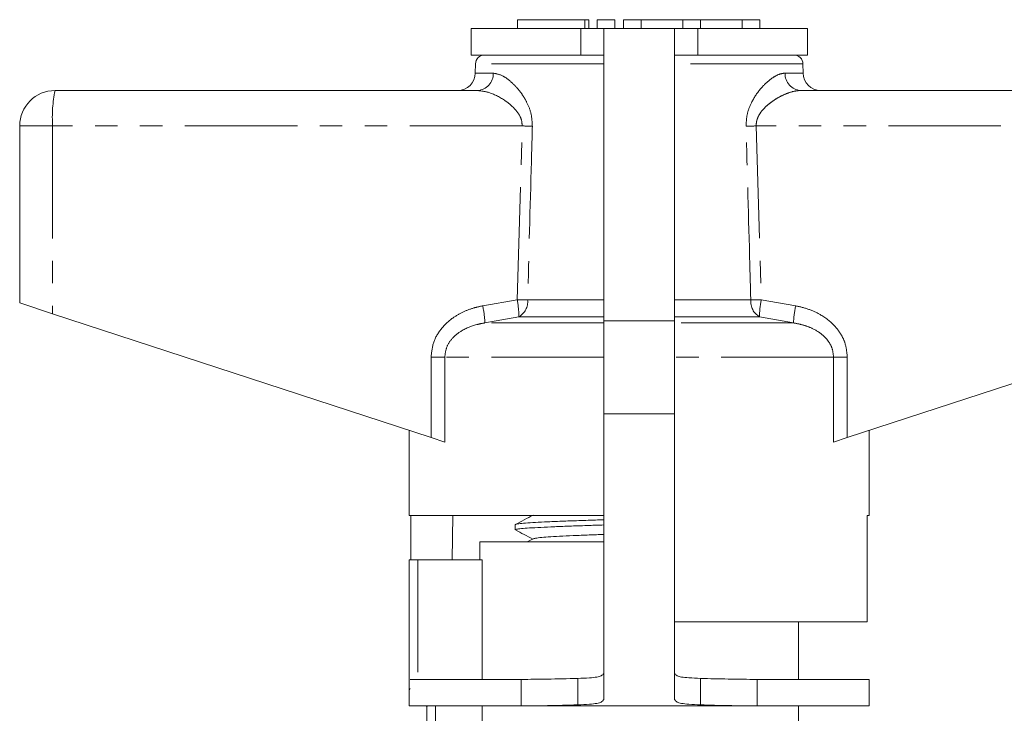
# Model space of a CAD drawing. Units: millimetres. Extents: x 152 to 255, y 87 to 258.
# Drawn here: x 152 to 208, y 219 to 258 of the extents above; entities that cross this region are included whole.
import ezdxf

# ---------------------------------------------------------------- set-up
doc = ezdxf.new("R2010")
doc.units = ezdxf.units.MM
doc.linetypes.add('PHANTOM', pattern=[12.7, 6.35, -1.27, 1.27, -1.27, 1.27, -1.27])

msp = doc.modelspace()

# ---------------------------------------------------------------- linework, layer by layer
at = {"color": 7, "linetype": 'Continuous', "lineweight": 15}
for p, q in [((180.177, 257.844), (180.177, 257.344)), ((180.177, 257.844), (183.979, 257.844)), ((183.979, 257.844), (184.219, 257.844)), ((184.219, 257.344), (184.219, 257.844)), ((184.679, 257.844), (184.679, 257.344)), ((184.679, 257.844), (185.679, 257.844)), ((185.679, 257.844), (185.679, 257.344)), ((186.179, 257.844), (186.179, 257.344)), ((186.179, 257.844), (187.179, 257.844)), ((187.179, 257.844), (187.179, 257.344)), ((187.179, 257.844), (189.527, 257.844)), ((189.527, 257.844), (189.527, 257.344)), ((189.527, 257.844), (190.527, 257.844)), ((190.527, 257.844), (190.527, 257.344)), ((190.527, 257.844), (192.875, 257.844)), ((192.875, 257.844), (192.875, 257.344)), ((192.875, 257.844), (193.875, 257.844)), ((193.875, 257.844), (193.875, 257.344)), ((177.559, 257.344), (177.559, 255.844)), ((177.559, 257.344), (183.755, 257.344)), ((183.755, 257.344), (185.059, 257.344)), ((185.059, 257.344), (185.059, 240.844)), ((189.059, 257.344), (185.059, 257.344)), ((189.059, 240.844), (189.059, 257.344)), ((189.059, 257.344), (190.364, 257.344)), ((190.364, 257.344), (196.559, 257.344)), ((196.559, 255.844), (196.559, 257.344)), ((177.559, 255.844), (183.755, 255.844)), ((177.809, 255.353), (177.8, 254.826)), ((183.755, 255.844), (185.059, 255.844)), ((189.059, 255.844), (190.364, 255.844)), ((190.364, 255.844), (196.559, 255.844)), ((196.319, 254.826), (196.309, 255.353)), ((154.059, 253.844), (177.927, 253.844)), ((196.192, 253.844), (220.059, 253.844)), ((152.059, 251.844), (152.059, 241.844)), ((152.059, 241.844), (153.92, 241.235)), ((153.92, 241.235), (175.303, 234.237)), ((198.816, 234.237), (220.199, 241.235)), ((185.059, 240.844), (185.059, 235.584)), ((189.059, 235.584), (189.059, 240.844)), ((185.059, 235.584), (185.059, 219.444)), ((189.059, 219.444), (189.059, 235.584)), ((174.059, 234.644), (174.059, 229.844)), ((176.078, 233.983), (175.303, 234.237)), ((198.816, 234.237), (198.041, 233.983)), ((200.059, 229.844), (200.059, 234.644)), ((185.059, 229.844), (174.059, 229.844)), ((174.158, 227.344), (174.158, 229.844)), ((176.53, 229.844), (176.488, 227.344)), ((200.059, 229.844), (199.941, 229.844)), ((199.941, 223.844), (199.941, 229.844)), ((180.059, 229.327), (180.059, 229.033)), ((178.059, 228.344), (178.059, 227.344)), ((185.059, 228.344), (178.059, 228.344)), ((181.073, 228.526), (180.724, 228.344)), ((174.059, 220.044), (174.059, 227.344)), ((174.559, 227.344), (174.059, 227.344)), ((178.185, 227.344), (174.559, 227.344)), ((178.185, 220.584), (178.185, 227.344)), ((199.941, 223.844), (189.059, 223.844)), ((196.059, 220.584), (196.059, 223.844)), ((180.392, 220.584), (174.125, 220.584)), ((180.392, 220.584), (180.392, 219.084)), ((183.593, 220.64), (183.593, 219.146)), ((190.526, 220.64), (190.526, 219.146)), ((193.727, 219.084), (193.727, 220.584)), ((200.059, 220.584), (193.727, 220.584)), ((200.059, 219.084), (200.059, 220.584)), ((174.059, 220.044), (174.125, 220.071)), ((174.059, 220.044), (174.059, 219.084)), ((174.103, 220.001), (174.059, 220.044)), ((180.392, 219.084), (174.059, 219.084)), ((175.059, 219.044), (175.019, 219.084)), ((175.059, 219.044), (175.156, 219.084)), ((175.059, 216.055), (175.059, 219.044)), ((178.185, 214.309), (178.185, 219.084)), ((193.727, 219.084), (180.392, 219.084)), ((200.059, 219.084), (193.727, 219.084)), ((196.059, 217.024), (196.059, 219.084))]:
    msp.add_line(p, q, dxfattribs=at)
at = {"color": 8, "linetype": 'PHANTOM', "lineweight": 0}
for p, q in [((183.979, 257.844), (183.979, 257.344)), ((183.755, 257.344), (183.755, 255.844)), ((190.364, 257.344), (190.364, 255.844)), ((185.059, 255.353), (177.809, 255.353)), ((196.309, 255.353), (189.059, 255.353)), ((177.8, 254.826), (178.817, 254.826)), ((195.302, 254.826), (196.319, 254.826)), ((153.92, 251.844), (152.059, 251.844)), ((180.446, 251.844), (153.92, 251.844)), ((153.92, 251.844), (153.92, 241.235)), ((180.162, 242.031), (180.446, 251.844)), ((193.673, 251.844), (193.956, 242.031)), ((220.199, 251.844), (193.673, 251.844)), ((178.216, 241.684), (180.162, 242.031)), ((180.757, 242.013), (185.059, 242.013)), ((189.059, 242.013), (193.362, 242.013)), ((193.956, 242.031), (195.903, 241.684)), ((180.265, 241.065), (178.342, 240.718)), ((185.059, 241.065), (180.265, 241.065)), ((193.854, 241.065), (189.059, 241.065)), ((195.777, 240.718), (193.854, 241.065)), ((185.059, 240.718), (178.342, 240.718)), ((189.059, 240.844), (185.059, 240.844)), ((195.777, 240.718), (189.059, 240.718)), ((175.303, 238.786), (176.078, 238.786)), ((175.303, 234.237), (175.303, 238.786)), ((176.078, 238.786), (176.078, 233.983)), ((185.059, 238.786), (176.078, 238.786)), ((198.041, 238.786), (189.059, 238.786)), ((198.041, 233.983), (198.041, 238.786)), ((198.041, 238.786), (198.816, 238.786)), ((198.816, 238.786), (198.816, 234.237)), ((189.059, 235.584), (185.059, 235.584)), ((174.559, 227.344), (174.559, 220.584)), ((175.559, 219.084), (175.559, 215.723))]:
    msp.add_line(p, q, dxfattribs=at)
at = {"color": 7, "linetype": 'Continuous', "lineweight": 15}
for centre, radius, start, end in [((178.309, 255.344), 0.5, 90, 179), ((195.809, 255.344), 0.5, 1, 90), ((176.8, 254.844), 1, 270, 359), ((197.318, 254.844), 1, 181, 270), ((154.059, 251.844), 2, 90, 180)]:
    msp.add_arc(centre, radius, start, end, dxfattribs=at)
at = {"color": 8, "linetype": 'PHANTOM', "lineweight": 0}
for centre, radius, start, end in [((177.87, 254.79), 0.948, 273.4437, 2.2115), ((196.249, 254.79), 0.948, 177.7885, 266.5563), ((161.192, 252.341), 7.289, 168.1054, 183.914), ((169.444, -122.295), 374.3, 88.22704, 88.3156), ((204.675, -122.295), 374.3, 91.6844, 91.77296), ((169.34, -136.924), 379.109, 88.27422, 88.36414), ((174.902, 240.986), 5.364, 0.8478, 11.2382), ((179.751, 241.934), 1.009, 300.5925, 4.5267), ((194.368, 241.934), 1.009, 175.4733, 239.4075), ((204.779, -136.924), 379.109, 91.63586, 91.72578), ((199.217, 240.986), 5.364, 168.7618, 179.1522), ((173.196, 240.538), 5.149, 2.0122, 12.868), ((200.923, 240.538), 5.149, 167.132, 177.9878)]:
    msp.add_arc(centre, radius, start, end, dxfattribs=at)
for points, knots in [([(178.817, 254.826), (178.995, 254.792), (179.291, 254.735), (179.756, 254.4), (180.12, 254.048), (180.444, 253.641), (180.728, 253.168), (180.981, 252.565), (181.01, 252.075), (181.024, 251.826)], [0, 0, 0, 0, 0.213579, 0.353576, 0.493628, 0.605289, 0.716809, 0.856267, 1, 1, 1, 1]), ([(193.094, 251.826), (193.106, 252.05), (193.13, 252.521), (193.419, 253.258), (193.82, 253.851), (194.244, 254.295), (194.609, 254.583), (194.972, 254.784), (195.192, 254.812), (195.302, 254.826)], [0, 0, 0, 0, 0.1294109, 0.2720606, 0.4761369, 0.6034106, 0.7306756, 0.8654365, 1, 1, 1, 1]), ([(180.446, 251.844), (180.441, 251.951), (180.433, 252.121), (180.314, 252.441), (180.012, 252.878), (179.378, 253.377), (178.613, 253.763), (178.134, 253.819), (177.927, 253.844)], [0, 0, 0, 0, 0.076163, 0.120307, 0.247846, 0.473053, 0.772049, 1, 1, 1, 1]), ([(196.192, 253.844), (196.13, 253.841), (196.005, 253.837), (195.739, 253.789), (195.399, 253.683), (194.985, 253.492), (194.614, 253.266), (194.285, 253.01), (194.043, 252.769), (193.862, 252.523), (193.757, 252.322), (193.698, 252.135), (193.672, 251.986), (193.672, 251.887), (193.673, 251.844)], [0, 0, 0, 0, 0.070663, 0.141836, 0.287269, 0.421502, 0.557909, 0.659467, 0.762791, 0.826621, 0.892183, 0.930095, 0.968989, 1, 1, 1, 1]), ([(181.024, 251.826), (181.006, 251.16), (180.916, 247.889), (180.827, 244.618), (180.757, 242.013)], [0, 0, 0, 0, 0.203738, 1, 1, 1, 1]), ([(193.362, 242.013), (193.344, 242.68), (193.256, 245.951), (193.166, 249.222), (193.094, 251.826)], [0, 0, 0, 0, 0.203738, 1, 1, 1, 1]), ([(175.303, 238.786), (175.333, 239.073), (175.393, 239.646), (175.85, 240.415), (176.444, 240.971), (177.092, 241.342), (177.666, 241.563), (178.049, 241.648), (178.216, 241.684)], [0, 0, 0, 0, 0.19222, 0.383973, 0.586631, 0.735564, 0.884698, 1, 1, 1, 1]), ([(195.903, 241.684), (196.151, 241.626), (196.646, 241.51), (197.432, 241.143), (198.063, 240.643), (198.48, 240.06), (198.75, 239.492), (198.791, 239.049), (198.816, 238.786)], [0, 0, 0, 0, 0.171301, 0.342311, 0.581883, 0.703143, 0.824269, 1, 1, 1, 1]), ([(178.342, 240.718), (178.208, 240.694), (177.746, 240.61), (177.091, 240.357), (176.502, 239.885), (176.148, 239.37), (176.101, 238.979), (176.078, 238.786)], [0, 0, 0, 0, 0.128298, 0.443597, 0.644818, 0.825354, 1, 1, 1, 1]), ([(198.041, 238.786), (198.022, 238.962), (197.986, 239.294), (197.768, 239.668), (197.435, 240.053), (196.971, 240.367), (196.361, 240.606), (195.973, 240.681), (195.777, 240.718)], [0, 0, 0, 0, 0.159382, 0.301105, 0.387963, 0.629078, 0.812189, 1, 1, 1, 1])]:
    msp.add_open_spline(points, degree=3, knots=knots, dxfattribs=at)
at = {"color": 7, "linetype": 'Continuous', "lineweight": 15}
for points, knots in [([(181.073, 229.862), (180.903, 229.773), (180.563, 229.596), (180.223, 229.419), (180.053, 229.33)], [0, 0, 0, 0, 0.499907, 1, 1, 1, 1]), ([(185.059, 229.305), (184.786, 229.296), (184.14, 229.276), (183.199, 229.243), (182.269, 229.208), (181.469, 229.171), (180.833, 229.136), (180.374, 229.099), (180.101, 229.066), (180.08, 229.043), (180.07, 229.033)], [0, 0, 0, 0, 0.095781, 0.225732, 0.35945, 0.489401, 0.62312, 0.75307, 0.886788, 1, 1, 1, 1]), ([(180.086, 229.339), (180.113, 229.349), (180.17, 229.371), (180.497, 229.405), (181.007, 229.44), (181.7, 229.477), (182.536, 229.512), (183.512, 229.549), (184.363, 229.577), (184.904, 229.594), (185.059, 229.599)], [0, 0, 0, 0, 0.11502, 0.251169, 0.391266, 0.527414, 0.667511, 0.803659, 0.943756, 1, 1, 1, 1]), ([(180.087, 229.012), (180.242, 228.931), (180.562, 228.765), (180.881, 228.598), (181.046, 228.512)], [0, 0, 0, 0, 0.485552, 1, 1, 1, 1]), ([(181.096, 228.526), (181.11, 228.534), (181.146, 228.555), (181.422, 228.589), (181.89, 228.627), (182.531, 228.665), (183.319, 228.704), (184.168, 228.74), (184.782, 228.763), (185.059, 228.773)], [0, 0, 0, 0, 0.098525, 0.253262, 0.408066, 0.562871, 0.717607, 0.872464, 1, 1, 1, 1]), ([(185.059, 220.911), (185.02, 220.867), (184.951, 220.788), (184.694, 220.71), (184.211, 220.665), (183.817, 220.649), (183.593, 220.64)], [0, 0, 0, 0, 0.2765, 0.486595, 0.708252, 1, 1, 1, 1]), ([(190.526, 220.64), (190.301, 220.65), (189.908, 220.665), (189.422, 220.711), (189.161, 220.789), (189.096, 220.867), (189.059, 220.911)], [0, 0, 0, 0, 0.294623, 0.513242, 0.725971, 1, 1, 1, 1]), ([(183.593, 220.64), (183.013, 220.625), (181.915, 220.595), (180.881, 220.588), (180.392, 220.584)], [0, 0, 0, 0, 0.527745, 1, 1, 1, 1]), ([(193.727, 220.584), (193.183, 220.588), (192.147, 220.597), (191.049, 220.626), (190.526, 220.64)], [0, 0, 0, 0, 0.524465, 1, 1, 1, 1]), ([(185.059, 219.444), (185.02, 219.395), (184.952, 219.31), (184.7, 219.224), (184.218, 219.173), (183.818, 219.156), (183.593, 219.146)], [0, 0, 0, 0, 0.285999, 0.500253, 0.718858, 1, 1, 1, 1]), ([(190.526, 219.146), (190.3, 219.156), (189.902, 219.174), (189.416, 219.224), (189.161, 219.31), (189.096, 219.395), (189.059, 219.444)], [0, 0, 0, 0, 0.2840721, 0.4995911, 0.7164719, 1, 1, 1, 1]), ([(183.593, 219.146), (183.012, 219.129), (181.909, 219.096), (180.88, 219.088), (180.392, 219.084)], [0, 0, 0, 0, 0.5260276, 1, 1, 1, 1]), ([(193.727, 219.084), (193.184, 219.089), (192.154, 219.098), (191.049, 219.131), (190.526, 219.146)], [0, 0, 0, 0, 0.52617, 1, 1, 1, 1])]:
    msp.add_open_spline(points, degree=3, knots=knots, dxfattribs=at)

doc.saveas('drawing.dxf')
